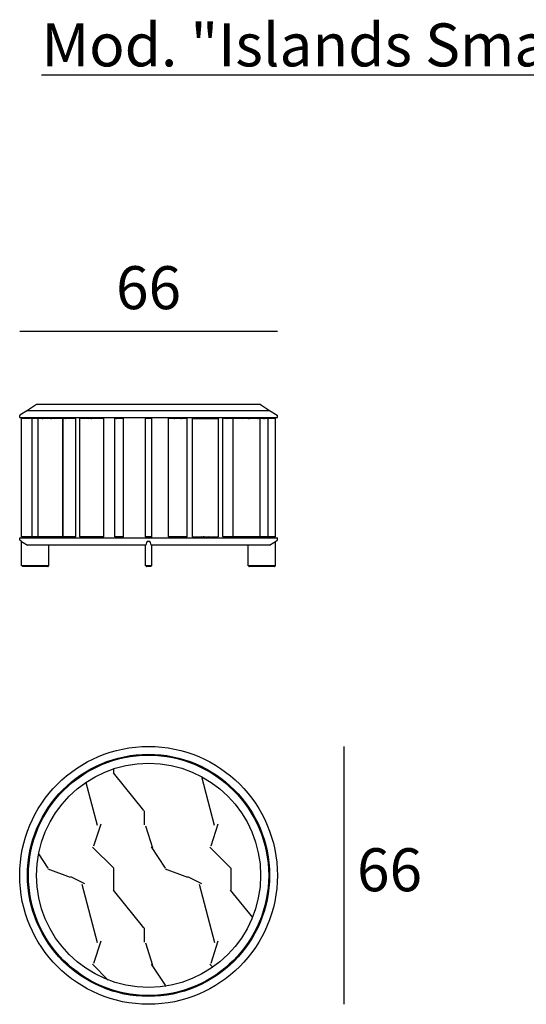
# Model space of a CAD drawing. Units: millimetres. Extents: x 25699 to 26692, y 7982 to 9213.
# Drawn here: x 26244 to 26374, y 8569 to 8821 of the extents above; entities that cross this region are included whole.
import ezdxf

# ---------------------------------------------------------------- set-up
doc = ezdxf.new("R2010")
doc.units = ezdxf.units.MM
doc.styles.add('quote1_5', font='tahoma.ttf', dxfattribs={"height": 11})
doc.dimstyles.new('1_5$0', dxfattribs={"dimtxt": 11, "dimasz": 0, "dimexe": 0, "dimexo": 30, "dimgap": 4, "dimtad": 2, "dimtih": 1, "dimtoh": 1, "dimdec": 0, "dimzin": 1, "dimtxsty": 'quote1_5', "dimcen": 0, "dimse1": 1, "dimse2": 1, "dimclrd": 256, "dimclre": 256, "dimclrt": 256, "dimadec": 0, "dimazin": 0, "dimtfac": 1, "dimtdec": 0, "dimtmove": 2, "dimatfit": 3, "dimfxl": 1, "dimlwd": -1, "dimlwe": -1, "dimarcsym": 0})

# ---------------------------------------------------------------- blocks, each defined once
blk = doc.blocks.new('*D26')
at = {"transparency": 16777216}
blk.add_line((26243.92, 8741.13), (26309.92, 8741.13), dxfattribs=at)
at = {"layer": 'Defpoints', "color": 0, "transparency": 16777216}
for p in [(26309.92, 8741.13), (26243.92, 8719.52), (26309.92, 8719.52)]:
    blk.add_point(p, dxfattribs=at)
at = {"transparency": 16777216, "insert": (26276.92, 8750.85), "char_height": 11, "attachment_point": 5, "style": 'quote1_5'}
blk.add_mtext('66', dxfattribs=at)
blk = doc.blocks.new('*D34')
at = {"transparency": 16777216}
blk.add_line((26326.93, 8634.87), (26326.93, 8568.87), dxfattribs=at)
at = {"layer": 'Defpoints', "color": 0, "transparency": 16777216}
for p in [(26276.92, 8634.87), (26276.92, 8568.87), (26326.93, 8568.87)]:
    blk.add_point(p, dxfattribs=at)
at = {"transparency": 16777216, "insert": (26338.63, 8601.87), "char_height": 11, "attachment_point": 5, "style": 'quote1_5'}
blk.add_mtext('66', dxfattribs=at)

msp = doc.modelspace()

# ---------------------------------------------------------------- hatches: boundary and pattern name
h = msp.add_hatch()
h.set_pattern_fill('LEGNO5', color=256, scale=30, pattern_type=2)
h.set_pattern_definition([(333.4349, (-23.299, 411.425), (-29.999975, 30.000039), [4.02492, -63.05712]), (284.5742, (-19.69913, 409.6252), (-209.99978675, 810.00006626), [15.49872, -1534.37226]), (252.4744, (-15.7991, 424.6252), (-150.00024805, -479.99990738), [5.97747, -591.7683]), (315, (-17.6, 418.925), (30.00001, -7e-15), [7.63674, -34.78965]), (270, (-12.2, 413.525), (30, -30), [5.7, -24.3]), (309.0939, (-12.1991, 407.8252), (270.00024094, -329.9998173), [12.36933, -606.09654]), (270, (-4.4, 398.225), (30, -30), [3.6, -26.4]), (287.5256, (-4.3991, 424.6252), (-150.00024805, 479.99990738), [5.97747, -591.7683]), (303.6901, (-2.599, 418.925), (-30.00004, 59.9999867), [6.48999, -101.67654]), (339.7751, (1.0009, 413.5252), (329.99991793, -120.00025007), [6.07455, -601.37916])])
edge = h.paths.add_edge_path()
edge.add_arc((26276.92, 8601.87), 28.69, 90, 180)
edge.add_arc((26276.92, 8601.87), 28.69, 180, 270)
edge.add_arc((26276.92, 8601.87), 28.69, 270, 360)
edge.add_arc((26276.92, 8601.87), 28.69, 0, 90)

# ---------------------------------------------------------------- linework, layer by layer
for p, q in [((26248.23, 8722.38), (26245.92, 8720.88)), ((26305.62, 8722.38), (26248.23, 8722.38)), ((26305.62, 8722.38), (26307.92, 8720.88)), ((26243.92, 8719.08), (26243.92, 8719.52)), ((26245.92, 8720.88), (26243.97, 8719.61)), ((26245.92, 8720.88), (26307.92, 8720.88)), ((26307.92, 8720.88), (26309.88, 8719.61)), ((26309.92, 8719.08), (26309.92, 8719.52)), ((26309.82, 8718.98), (26244.02, 8718.98)), ((26244.82, 8718.78), (26244.42, 8718.78)), ((26244.42, 8688.48), (26244.42, 8718.78)), ((26247.13, 8718.78), (26244.82, 8718.78)), ((26248.03, 8718.78), (26247.13, 8718.78)), ((26247.13, 8688.48), (26247.13, 8718.78)), ((26248.66, 8718.78), (26248.03, 8718.78)), ((26248.84, 8718.78), (26248.66, 8718.78)), ((26248.66, 8688.48), (26248.66, 8718.78)), ((26254.31, 8718.78), (26248.84, 8718.78)), ((26254.96, 8718.78), (26254.31, 8718.78)), ((26255.03, 8718.78), (26254.96, 8718.78)), ((26254.96, 8688.48), (26254.96, 8718.78)), ((26257.43, 8718.78), (26255.03, 8718.78)), ((26255.03, 8688.48), (26255.03, 8718.78)), ((26255.99, 8718.95), (26255.99, 8718.98)), ((26257.15, 8718.95), (26255.99, 8718.95)), ((26257.15, 8718.95), (26257.15, 8718.98)), ((26258.32, 8718.78), (26257.43, 8718.78)), ((26258.32, 8688.48), (26258.32, 8718.78)), ((26260.03, 8718.78), (26259.36, 8718.78)), ((26259.36, 8688.48), (26259.36, 8718.78)), ((26265.32, 8718.78), (26260.03, 8718.78)), ((26265.49, 8718.78), (26265.32, 8718.78)), ((26265.49, 8688.48), (26265.49, 8718.78)), ((26269.27, 8718.78), (26268.31, 8718.78)), ((26268.31, 8688.48), (26268.31, 8718.78)), ((26268.67, 8718.8), (26268.67, 8718.98)), ((26270.52, 8718.78), (26269.27, 8718.78)), ((26270.17, 8718.8), (26270.17, 8718.98)), ((26270.52, 8718.78), (26270.52, 8718.78)), ((26270.52, 8688.48), (26270.52, 8718.78)), ((26276.43, 8718.78), (26276.12, 8718.78)), ((26276.12, 8688.48), (26276.12, 8718.78)), ((26276.17, 8718.8), (26276.17, 8718.98)), ((26276.34, 8718.95), (26276.34, 8718.98)), ((26277.5, 8718.95), (26276.34, 8718.95)), ((26277.41, 8718.78), (26276.43, 8718.78)), ((26277.72, 8718.78), (26277.41, 8718.78)), ((26277.5, 8718.95), (26277.5, 8718.98)), ((26277.67, 8718.8), (26277.67, 8718.98)), ((26277.72, 8688.48), (26277.72, 8718.78)), ((26282.83, 8718.78), (26282.02, 8718.78)), ((26282.02, 8688.48), (26282.02, 8718.78)), ((26286.78, 8718.78), (26282.83, 8718.78)), ((26286.84, 8718.78), (26286.78, 8718.78)), ((26286.84, 8688.48), (26286.84, 8718.78)), ((26288.06, 8718.78), (26288.62, 8718.78)), ((26288.06, 8718.78), (26288.06, 8688.48)), ((26288.62, 8718.78), (26294.53, 8718.78)), ((26294.53, 8718.78), (26294.78, 8718.78)), ((26294.78, 8718.78), (26294.78, 8688.48)), ((26295.91, 8718.78), (26295.91, 8718.78)), ((26298.03, 8718.78), (26295.91, 8718.78)), ((26295.91, 8688.48), (26295.91, 8718.78)), ((26296.7, 8718.95), (26296.7, 8718.98)), ((26297.85, 8718.95), (26296.7, 8718.95)), ((26297.85, 8718.95), (26297.85, 8718.98)), ((26298.55, 8718.78), (26298.03, 8718.78)), ((26298.91, 8718.78), (26298.55, 8718.78)), ((26298.55, 8688.48), (26298.55, 8718.78)), ((26305.08, 8718.78), (26298.91, 8718.78)), ((26305.52, 8718.78), (26305.08, 8718.78)), ((26306.79, 8718.78), (26305.52, 8718.78)), ((26305.52, 8688.48), (26305.52, 8718.78)), ((26307.56, 8718.78), (26306.79, 8718.78)), ((26309.02, 8718.78), (26307.56, 8718.78)), ((26307.56, 8688.48), (26307.56, 8718.78)), ((26309.42, 8718.78), (26309.02, 8718.78)), ((26309.42, 8688.48), (26309.42, 8718.78)), ((26243.92, 8687.73), (26243.92, 8688.18)), ((26244.42, 8687.35), (26243.97, 8687.65)), ((26244.02, 8688.28), (26309.82, 8688.28)), ((26244.82, 8688.48), (26244.42, 8688.48)), ((26244.42, 8681.08), (26244.42, 8687.35)), ((26244.42, 8687.35), (26244.82, 8687.09)), ((26247.13, 8688.48), (26244.82, 8688.48)), ((26244.82, 8687.09), (26245.92, 8686.38)), ((26245.92, 8686.38), (26245.93, 8686.38)), ((26276.25, 8686.38), (26245.93, 8686.38)), ((26248.03, 8688.48), (26247.13, 8688.48)), ((26248.66, 8688.48), (26248.03, 8688.48)), ((26248.84, 8688.48), (26248.66, 8688.48)), ((26254.31, 8688.48), (26248.84, 8688.48)), ((26251.42, 8681.08), (26251.42, 8686.38)), ((26254.96, 8688.48), (26254.31, 8688.48)), ((26255.03, 8688.48), (26254.96, 8688.48)), ((26257.43, 8688.48), (26255.03, 8688.48)), ((26258.32, 8688.48), (26257.43, 8688.48)), ((26260.03, 8688.48), (26259.36, 8688.48)), ((26265.32, 8688.48), (26260.03, 8688.48)), ((26265.49, 8688.48), (26265.32, 8688.48)), ((26269.27, 8688.48), (26268.31, 8688.48)), ((26268.67, 8688.46), (26268.67, 8688.28)), ((26270.52, 8688.48), (26269.27, 8688.48)), ((26270.17, 8688.46), (26270.17, 8688.28)), ((26270.52, 8688.48), (26270.52, 8688.48)), ((26276.43, 8688.48), (26276.12, 8688.48)), ((26276.12, 8681.08), (26276.12, 8686.38)), ((26276.17, 8688.46), (26276.17, 8688.28)), ((26276.25, 8686.38), (26276.25, 8686.38)), ((26277.41, 8688.48), (26276.43, 8688.48)), ((26277.72, 8688.48), (26277.41, 8688.48)), ((26277.59, 8686.38), (26277.6, 8686.38)), ((26307.92, 8686.38), (26277.6, 8686.38)), ((26277.67, 8688.46), (26277.67, 8688.28)), ((26277.72, 8681.08), (26277.72, 8686.38)), ((26282.83, 8688.48), (26282.02, 8688.48)), ((26286.78, 8688.48), (26282.83, 8688.48)), ((26286.84, 8688.48), (26286.78, 8688.48)), ((26288.06, 8688.48), (26288.62, 8688.48)), ((26288.62, 8688.48), (26294.53, 8688.48)), ((26294.53, 8688.48), (26294.78, 8688.48)), ((26295.91, 8688.48), (26295.91, 8688.48)), ((26298.03, 8688.48), (26295.91, 8688.48)), ((26298.55, 8688.48), (26298.03, 8688.48)), ((26298.91, 8688.48), (26298.55, 8688.48)), ((26305.08, 8688.48), (26298.91, 8688.48)), ((26302.42, 8681.08), (26302.42, 8686.38)), ((26305.52, 8688.48), (26305.08, 8688.48)), ((26306.79, 8688.48), (26305.52, 8688.48)), ((26307.56, 8688.48), (26306.79, 8688.48)), ((26309.02, 8688.48), (26307.56, 8688.48)), ((26307.92, 8686.38), (26309.02, 8687.09)), ((26307.92, 8686.38), (26307.92, 8686.38)), ((26309.42, 8688.48), (26309.02, 8688.48)), ((26309.02, 8687.09), (26309.42, 8687.35)), ((26309.42, 8687.35), (26309.88, 8687.65)), ((26309.42, 8681.08), (26309.42, 8687.35)), ((26309.92, 8687.73), (26309.92, 8688.18)), ((26244.82, 8681.08), (26244.42, 8681.08)), ((26244.62, 8681.08), (26244.62, 8680.93)), ((26244.87, 8680.88), (26244.67, 8680.88)), ((26251.02, 8681.08), (26244.82, 8681.08)), ((26250.97, 8680.88), (26244.87, 8680.88)), ((26251.17, 8680.88), (26250.97, 8680.88)), ((26251.42, 8681.08), (26251.02, 8681.08)), ((26251.22, 8681.08), (26251.22, 8680.93)), ((26276.43, 8681.08), (26276.12, 8681.08)), ((26276.32, 8681.08), (26276.32, 8680.93)), ((26276.68, 8680.88), (26276.37, 8680.88)), ((26277.41, 8681.08), (26276.43, 8681.08)), ((26277.17, 8680.88), (26276.68, 8680.88)), ((26277.47, 8680.88), (26277.17, 8680.88)), ((26277.72, 8681.08), (26277.41, 8681.08)), ((26277.52, 8681.08), (26277.52, 8680.93)), ((26302.82, 8681.08), (26302.42, 8681.08)), ((26302.62, 8681.08), (26302.62, 8680.93)), ((26302.87, 8680.88), (26302.67, 8680.88)), ((26309.02, 8681.08), (26302.82, 8681.08)), ((26308.97, 8680.88), (26302.87, 8680.88)), ((26309.17, 8680.88), (26308.97, 8680.88)), ((26309.42, 8681.08), (26309.02, 8681.08)), ((26309.22, 8681.08), (26309.22, 8680.93))]:
    msp.add_line(p, q)
for radius in [33, 31, 30.76, 28.69]:
    msp.add_circle((26276.92, 8601.87), radius)
for centre, radius, start, end in [((26244.02, 8719.52), 0.1, 123.0239, 180), ((26244.02, 8719.08), 0.1, 180, 270), ((26309.82, 8719.08), 0.1, 270, 0), ((26309.82, 8719.52), 0.1, 0, 56.9761), ((26246.97, 8718.98), 0.2, 270, 0), ((26247.96, 8718.98), 0.2, 340.4056, 0), ((26249.86, 8718.98), 0.2, 180, 199.5944), ((26249.86, 8718.98), 0.2, 199.5944, 270), ((26250.86, 8718.98), 0.2, 270, 0), ((26252.76, 8718.98), 0.2, 180, 270), ((26255.47, 8718.98), 0.2, 334.5097, 0), ((26257.37, 8718.98), 0.2, 180, 205.4903), ((26261.47, 8718.98), 0.2, 270, 0), ((26263.37, 8718.98), 0.2, 180, 270), ((26268.69, 8718.8), 0.02, 180, 204.1169), ((26270.15, 8718.8), 0.02, 270, 0), ((26276.19, 8718.8), 0.02, 180, 270), ((26277.65, 8718.8), 0.02, 270, 0), ((26283.48, 8718.98), 0.2, 302.579, 0), ((26285.38, 8718.98), 0.2, 180, 237.421), ((26290.47, 8718.98), 0.2, 270, 0), ((26292.37, 8718.98), 0.2, 180, 270), ((26296.48, 8718.98), 0.2, 352.9858, 0), ((26298.38, 8718.98), 0.2, 180, 187.0142), ((26301.09, 8718.98), 0.2, 270, 0), ((26302.99, 8718.98), 0.2, 180, 270), ((26303.98, 8718.98), 0.2, 283.4972, 0), ((26305.88, 8718.98), 0.2, 180, 256.5028), ((26306.87, 8718.98), 0.2, 180, 270), ((26244.02, 8688.18), 0.1, 90, 180), ((26244.02, 8687.73), 0.1, 180, 236.9761), ((26246.97, 8688.28), 0.2, 0, 90), ((26247.96, 8688.28), 0.2, 0, 19.5944), ((26249.86, 8688.28), 0.2, 160.4056, 180), ((26249.86, 8688.28), 0.2, 90, 160.4056), ((26250.86, 8688.28), 0.2, 0, 90), ((26252.76, 8688.28), 0.2, 90, 180), ((26255.47, 8688.28), 0.2, 0, 25.4903), ((26257.37, 8688.28), 0.2, 154.5097, 180), ((26261.47, 8688.28), 0.2, 0, 90), ((26263.37, 8688.28), 0.2, 90, 180), ((26268.69, 8688.46), 0.02, 155.8831, 180), ((26270.15, 8688.46), 0.02, 0, 90), ((26276.19, 8688.46), 0.02, 90, 180), ((26277.65, 8688.46), 0.02, 0, 90), ((26283.48, 8688.28), 0.2, 0, 57.421), ((26285.38, 8688.28), 0.2, 122.579, 180), ((26290.47, 8688.28), 0.2, 0, 90), ((26292.37, 8688.28), 0.2, 90, 180), ((26296.48, 8688.28), 0.2, 0, 7.0142), ((26298.38, 8688.28), 0.2, 172.9858, 180), ((26301.09, 8688.28), 0.2, 0, 90), ((26302.99, 8688.28), 0.2, 90, 180), ((26303.98, 8688.28), 0.2, 0, 76.5028), ((26305.88, 8688.28), 0.2, 103.4972, 180), ((26306.87, 8688.28), 0.2, 90, 180), ((26309.82, 8688.18), 0.1, 0, 90), ((26309.82, 8687.73), 0.1, 303.0239, 0), ((26244.67, 8680.93), 0.05, 180, 270), ((26251.17, 8680.93), 0.05, 270, 0), ((26276.37, 8680.93), 0.05, 180, 270), ((26277.47, 8680.93), 0.05, 270, 0), ((26302.67, 8680.93), 0.05, 180, 270), ((26309.17, 8680.93), 0.05, 270, 0)]:
    msp.add_arc(centre, radius, start, end)
for centre, major_axis, start_param, end_param in [((26291.77, 8685.08), (15.65, 0), 2.942255, 3.013447), ((26276.92, 8687.03), (-0.5, 0), 3.34093, 6.083848), ((26262.07, 8685.08), (-15.65, 0), 3.269739, 3.34093)]:
    msp.add_ellipse(centre, major_axis=major_axis, ratio=0.65, start_param=start_param, end_param=end_param)
for points in [[(26247.31, 8718.79), (26247.28, 8718.78), (26247.25, 8718.78), (26247.22, 8718.78)], [(26247.35, 8718.8), (26247.34, 8718.79), (26247.32, 8718.79), (26247.31, 8718.79)], [(26247.48, 8718.78), (26247.44, 8718.78), (26247.38, 8718.78), (26247.31, 8718.79)], [(26248.04, 8718.78), (26248.05, 8718.78), (26248.06, 8718.78), (26248.07, 8718.79)], [(26248.07, 8718.79), (26248.08, 8718.79), (26248.08, 8718.79), (26248.08, 8718.8)], [(26248.08, 8718.8), (26248.11, 8718.82), (26248.13, 8718.86), (26248.15, 8718.91)], [(26249.22, 8718.79), (26249.21, 8718.78), (26249.2, 8718.78), (26249.18, 8718.78)], [(26249.25, 8718.8), (26249.24, 8718.79), (26249.23, 8718.79), (26249.22, 8718.79)], [(26249.3, 8718.78), (26249.28, 8718.78), (26249.26, 8718.78), (26249.22, 8718.79)], [(26249.68, 8718.78), (26249.7, 8718.78), (26249.72, 8718.78), (26249.75, 8718.79)], [(26249.74, 8718.8), (26249.74, 8718.79), (26249.75, 8718.79), (26249.75, 8718.79)], [(26249.75, 8718.79), (26249.76, 8718.78), (26249.77, 8718.78), (26249.79, 8718.78)], [(26249.76, 8718.78), (26249.78, 8718.78), (26249.8, 8718.78), (26249.82, 8718.78)], [(26249.79, 8718.78), (26249.79, 8718.78), (26249.79, 8718.78), (26249.79, 8718.78)], [(26249.82, 8718.78), (26249.82, 8718.78), (26249.82, 8718.78), (26249.82, 8718.78)], [(26250.97, 8718.79), (26250.94, 8718.78), (26250.91, 8718.78), (26250.89, 8718.78)], [(26251, 8718.8), (26250.99, 8718.79), (26250.98, 8718.79), (26250.97, 8718.79)], [(26251.12, 8718.78), (26251.08, 8718.78), (26251.03, 8718.78), (26250.97, 8718.79)], [(26251.89, 8718.78), (26251.94, 8718.78), (26251.99, 8718.78), (26252.05, 8718.79)], [(26252.01, 8718.8), (26252.02, 8718.79), (26252.04, 8718.79), (26252.05, 8718.79)], [(26252.05, 8718.79), (26252.08, 8718.78), (26252.11, 8718.78), (26252.13, 8718.78)], [(26252.13, 8718.78), (26252.13, 8718.78), (26252.13, 8718.78), (26252.13, 8718.78)], [(26255.53, 8718.78), (26255.54, 8718.78), (26255.55, 8718.78), (26255.57, 8718.79)], [(26255.57, 8718.79), (26255.57, 8718.79), (26255.57, 8718.79), (26255.58, 8718.8)], [(26255.57, 8718.79), (26255.6, 8718.78), (26255.62, 8718.78), (26255.64, 8718.78)], [(26256.14, 8718.79), (26256.11, 8718.78), (26256.08, 8718.78), (26256.05, 8718.78)], [(26256.14, 8718.79), (26256.13, 8718.79), (26256.12, 8718.79), (26256.12, 8718.8)], [(26256.19, 8718.78), (26256.17, 8718.78), (26256.16, 8718.78), (26256.14, 8718.79)], [(26256.19, 8718.78), (26256.19, 8718.78), (26256.19, 8718.78), (26256.19, 8718.78)], [(26257.19, 8718.89), (26257.21, 8718.85), (26257.23, 8718.82), (26257.25, 8718.8)], [(26257.25, 8718.8), (26257.26, 8718.79), (26257.26, 8718.79), (26257.27, 8718.79)], [(26257.27, 8718.79), (26257.28, 8718.78), (26257.29, 8718.78), (26257.31, 8718.78)], [(26257.31, 8718.78), (26257.31, 8718.78), (26257.31, 8718.78), (26257.31, 8718.78)], [(26262.15, 8718.78), (26262.18, 8718.78), (26262.2, 8718.78), (26262.23, 8718.79)], [(26262.23, 8718.79), (26262.24, 8718.79), (26262.26, 8718.79), (26262.27, 8718.8)], [(26262.23, 8718.79), (26262.29, 8718.78), (26262.34, 8718.78), (26262.38, 8718.78)], [(26263.28, 8718.79), (26263.22, 8718.78), (26263.17, 8718.78), (26263.13, 8718.78)], [(26263.28, 8718.79), (26263.27, 8718.79), (26263.26, 8718.79), (26263.25, 8718.8)], [(26263.36, 8718.78), (26263.33, 8718.78), (26263.3, 8718.78), (26263.28, 8718.79)], [(26263.36, 8718.78), (26263.36, 8718.78), (26263.36, 8718.78), (26263.36, 8718.78)], [(26268.65, 8718.78), (26268.66, 8718.78), (26268.66, 8718.78), (26268.67, 8718.79)], [(26268.67, 8718.79), (26268.67, 8718.79), (26268.67, 8718.79), (26268.67, 8718.8)], [(26269.92, 8718.79), (26269.91, 8718.78), (26269.9, 8718.78), (26269.9, 8718.78)], [(26269.93, 8718.8), (26269.93, 8718.79), (26269.92, 8718.79), (26269.92, 8718.79)], [(26269.96, 8718.78), (26269.95, 8718.78), (26269.94, 8718.78), (26269.92, 8718.79)], [(26270.16, 8718.79), (26270.16, 8718.79), (26270.17, 8718.79), (26270.17, 8718.79)], [(26270.17, 8718.79), (26270.17, 8718.78), (26270.18, 8718.78), (26270.18, 8718.78)], [(26270.17, 8718.79), (26270.17, 8718.79), (26270.17, 8718.79), (26270.17, 8718.79)], [(26270.18, 8718.78), (26270.18, 8718.78), (26270.18, 8718.78), (26270.18, 8718.78)], [(26276.29, 8718.79), (26276.28, 8718.79), (26276.28, 8718.79), (26276.28, 8718.8)], [(26276.29, 8718.79), (26276.28, 8718.78), (26276.28, 8718.78), (26276.28, 8718.78)], [(26276.29, 8718.78), (26276.29, 8718.78), (26276.29, 8718.78), (26276.29, 8718.79)], [(26276.29, 8718.78), (26276.29, 8718.78), (26276.29, 8718.78), (26276.29, 8718.78)], [(26277.57, 8718.8), (26277.57, 8718.79), (26277.56, 8718.79), (26277.56, 8718.79)], [(26277.57, 8718.78), (26277.57, 8718.78), (26277.56, 8718.78), (26277.56, 8718.79)], [(26277.56, 8718.79), (26277.56, 8718.78), (26277.56, 8718.78), (26277.56, 8718.78)], [(26283.49, 8718.78), (26283.51, 8718.78), (26283.53, 8718.78), (26283.55, 8718.79)], [(26283.55, 8718.79), (26283.55, 8718.79), (26283.56, 8718.79), (26283.57, 8718.8)], [(26283.57, 8718.8), (26283.57, 8718.8), (26283.58, 8718.81), (26283.59, 8718.81)], [(26284.53, 8718.79), (26284.51, 8718.78), (26284.49, 8718.78), (26284.47, 8718.78)], [(26284.56, 8718.8), (26284.55, 8718.79), (26284.54, 8718.79), (26284.53, 8718.79)], [(26284.64, 8718.78), (26284.61, 8718.78), (26284.57, 8718.78), (26284.53, 8718.79)], [(26285.21, 8718.78), (26285.23, 8718.78), (26285.27, 8718.78), (26285.31, 8718.79)], [(26285.29, 8718.8), (26285.3, 8718.79), (26285.3, 8718.79), (26285.31, 8718.79)], [(26285.31, 8718.79), (26285.33, 8718.78), (26285.35, 8718.78), (26285.37, 8718.78)], [(26285.37, 8718.78), (26285.37, 8718.78), (26285.37, 8718.78), (26285.37, 8718.78)], [(26290.94, 8718.78), (26290.97, 8718.78), (26291, 8718.78), (26291.03, 8718.79)], [(26291.03, 8718.79), (26291.04, 8718.79), (26291.06, 8718.79), (26291.07, 8718.8)], [(26291.03, 8718.79), (26291.1, 8718.78), (26291.15, 8718.78), (26291.2, 8718.78)], [(26292.2, 8718.79), (26292.14, 8718.78), (26292.08, 8718.78), (26292.04, 8718.78)], [(26292.2, 8718.79), (26292.19, 8718.79), (26292.18, 8718.79), (26292.16, 8718.8)], [(26292.29, 8718.78), (26292.26, 8718.78), (26292.23, 8718.78), (26292.2, 8718.79)], [(26292.29, 8718.78), (26292.29, 8718.78), (26292.29, 8718.78), (26292.29, 8718.78)], [(26296.62, 8718.79), (26296.61, 8718.78), (26296.6, 8718.78), (26296.59, 8718.78)], [(26296.63, 8718.8), (26296.62, 8718.79), (26296.62, 8718.79), (26296.62, 8718.79)], [(26296.67, 8718.78), (26296.66, 8718.78), (26296.64, 8718.78), (26296.62, 8718.79)], [(26296.86, 8718.95), (26296.92, 8718.89), (26296.97, 8718.83), (26297.02, 8718.8)], [(26296.97, 8718.78), (26296.99, 8718.78), (26297.01, 8718.78), (26297.04, 8718.79)], [(26297.02, 8718.8), (26297.02, 8718.79), (26297.03, 8718.79), (26297.04, 8718.79)], [(26297.04, 8718.79), (26297.05, 8718.78), (26297.06, 8718.78), (26297.07, 8718.78)], [(26297.07, 8718.78), (26297.07, 8718.78), (26297.07, 8718.78), (26297.07, 8718.78)], [(26298.23, 8718.8), (26298.21, 8718.83), (26298.19, 8718.89), (26298.18, 8718.95)], [(26298.24, 8718.79), (26298.24, 8718.79), (26298.23, 8718.79), (26298.23, 8718.8)], [(26298.27, 8718.78), (26298.26, 8718.78), (26298.25, 8718.78), (26298.24, 8718.79)], [(26298.27, 8718.78), (26298.27, 8718.78), (26298.27, 8718.78), (26298.27, 8718.78)], [(26301.37, 8718.79), (26301.34, 8718.78), (26301.31, 8718.78), (26301.28, 8718.78)], [(26301.41, 8718.8), (26301.4, 8718.79), (26301.38, 8718.79), (26301.37, 8718.79)], [(26301.54, 8718.78), (26301.49, 8718.78), (26301.43, 8718.78), (26301.37, 8718.79)], [(26302.42, 8718.78), (26302.46, 8718.78), (26302.52, 8718.78), (26302.59, 8718.79)], [(26302.55, 8718.8), (26302.56, 8718.79), (26302.58, 8718.79), (26302.59, 8718.79)], [(26302.59, 8718.79), (26302.62, 8718.78), (26302.65, 8718.78), (26302.68, 8718.78)], [(26302.68, 8718.78), (26302.68, 8718.78), (26302.68, 8718.78), (26302.68, 8718.78)], [(26304.05, 8718.79), (26304.03, 8718.78), (26304.01, 8718.78), (26303.99, 8718.78)], [(26304.07, 8718.8), (26304.07, 8718.79), (26304.06, 8718.79), (26304.05, 8718.79)], [(26304.17, 8718.78), (26304.14, 8718.78), (26304.1, 8718.78), (26304.05, 8718.79)], [(26304.79, 8718.78), (26304.83, 8718.78), (26304.87, 8718.78), (26304.92, 8718.79)], [(26304.89, 8718.8), (26304.9, 8718.79), (26304.91, 8718.79), (26304.92, 8718.79)], [(26304.92, 8718.79), (26304.94, 8718.78), (26304.97, 8718.78), (26304.99, 8718.78)], [(26304.99, 8718.78), (26304.99, 8718.78), (26304.99, 8718.78), (26304.99, 8718.78)], [(26305.88, 8718.78), (26305.87, 8718.78), (26305.85, 8718.78), (26305.84, 8718.78)], [(26305.88, 8718.78), (26305.88, 8718.78), (26305.88, 8718.78), (26305.88, 8718.78)], [(26306.36, 8718.78), (26306.41, 8718.78), (26306.47, 8718.78), (26306.54, 8718.79)], [(26306.5, 8718.8), (26306.51, 8718.79), (26306.52, 8718.79), (26306.54, 8718.79)], [(26306.54, 8718.79), (26306.57, 8718.78), (26306.6, 8718.78), (26306.63, 8718.78)], [(26306.63, 8718.78), (26306.63, 8718.78), (26306.63, 8718.78), (26306.63, 8718.78)], [(26247.22, 8688.48), (26247.25, 8688.48), (26247.28, 8688.47), (26247.31, 8688.47)], [(26247.22, 8688.48), (26247.22, 8688.48), (26247.22, 8688.48), (26247.22, 8688.48)], [(26247.31, 8688.47), (26247.38, 8688.47), (26247.44, 8688.48), (26247.48, 8688.48)], [(26247.31, 8688.47), (26247.32, 8688.46), (26247.34, 8688.46), (26247.35, 8688.46)], [(26248.07, 8688.47), (26248.06, 8688.47), (26248.05, 8688.48), (26248.04, 8688.48)], [(26248.04, 8688.48), (26248.04, 8688.48), (26248.04, 8688.48), (26248.04, 8688.48)], [(26248.08, 8688.46), (26248.08, 8688.46), (26248.08, 8688.46), (26248.07, 8688.47)], [(26248.15, 8688.34), (26248.13, 8688.39), (26248.11, 8688.43), (26248.08, 8688.46)], [(26249.18, 8688.48), (26249.2, 8688.48), (26249.21, 8688.47), (26249.22, 8688.47)], [(26249.18, 8688.48), (26249.18, 8688.48), (26249.18, 8688.48), (26249.18, 8688.48)], [(26249.22, 8688.47), (26249.26, 8688.47), (26249.28, 8688.48), (26249.3, 8688.48)], [(26249.22, 8688.47), (26249.23, 8688.46), (26249.24, 8688.46), (26249.25, 8688.46)], [(26249.75, 8688.47), (26249.72, 8688.47), (26249.7, 8688.48), (26249.68, 8688.48)], [(26249.75, 8688.47), (26249.75, 8688.46), (26249.74, 8688.46), (26249.74, 8688.46)], [(26249.79, 8688.48), (26249.77, 8688.48), (26249.76, 8688.47), (26249.75, 8688.47)], [(26249.82, 8688.48), (26249.8, 8688.48), (26249.78, 8688.48), (26249.76, 8688.47)], [(26250.89, 8688.48), (26250.91, 8688.48), (26250.94, 8688.47), (26250.97, 8688.47)], [(26250.89, 8688.48), (26250.89, 8688.48), (26250.89, 8688.48), (26250.89, 8688.48)], [(26250.97, 8688.47), (26251.03, 8688.47), (26251.08, 8688.48), (26251.12, 8688.48)], [(26250.97, 8688.47), (26250.98, 8688.46), (26250.99, 8688.46), (26251, 8688.46)], [(26252.05, 8688.47), (26251.99, 8688.47), (26251.94, 8688.48), (26251.89, 8688.48)], [(26252.05, 8688.47), (26252.04, 8688.46), (26252.02, 8688.46), (26252.01, 8688.46)], [(26252.13, 8688.48), (26252.11, 8688.48), (26252.08, 8688.47), (26252.05, 8688.47)], [(26255.53, 8688.48), (26255.53, 8688.48), (26255.53, 8688.48), (26255.53, 8688.48)], [(26255.57, 8688.47), (26255.55, 8688.47), (26255.54, 8688.48), (26255.53, 8688.48)], [(26255.64, 8688.48), (26255.62, 8688.48), (26255.6, 8688.47), (26255.57, 8688.47)], [(26255.58, 8688.46), (26255.57, 8688.46), (26255.57, 8688.46), (26255.57, 8688.47)], [(26256.05, 8688.48), (26256.08, 8688.48), (26256.11, 8688.47), (26256.14, 8688.47)], [(26256.12, 8688.46), (26256.12, 8688.46), (26256.13, 8688.46), (26256.14, 8688.47)], [(26256.14, 8688.47), (26256.16, 8688.47), (26256.17, 8688.48), (26256.19, 8688.48)], [(26257.25, 8688.46), (26257.23, 8688.44), (26257.21, 8688.4), (26257.19, 8688.36)], [(26257.27, 8688.47), (26257.26, 8688.46), (26257.26, 8688.46), (26257.25, 8688.46)], [(26257.31, 8688.48), (26257.29, 8688.48), (26257.28, 8688.47), (26257.27, 8688.47)], [(26262.15, 8688.48), (26262.15, 8688.48), (26262.15, 8688.48), (26262.15, 8688.48)], [(26262.23, 8688.47), (26262.2, 8688.47), (26262.18, 8688.48), (26262.15, 8688.48)], [(26262.38, 8688.48), (26262.34, 8688.48), (26262.29, 8688.47), (26262.23, 8688.47)], [(26262.27, 8688.46), (26262.26, 8688.46), (26262.24, 8688.46), (26262.23, 8688.47)], [(26263.13, 8688.48), (26263.17, 8688.48), (26263.22, 8688.47), (26263.28, 8688.47)], [(26263.25, 8688.46), (26263.26, 8688.46), (26263.27, 8688.46), (26263.28, 8688.47)], [(26263.28, 8688.47), (26263.3, 8688.47), (26263.33, 8688.48), (26263.36, 8688.48)], [(26268.67, 8688.47), (26268.66, 8688.47), (26268.66, 8688.48), (26268.65, 8688.48)], [(26268.65, 8688.48), (26268.65, 8688.48), (26268.65, 8688.48), (26268.65, 8688.48)], [(26268.67, 8688.46), (26268.67, 8688.46), (26268.67, 8688.46), (26268.67, 8688.47)], [(26269.9, 8688.48), (26269.9, 8688.48), (26269.91, 8688.47), (26269.92, 8688.47)], [(26269.9, 8688.48), (26269.9, 8688.48), (26269.9, 8688.48), (26269.9, 8688.48)], [(26269.92, 8688.47), (26269.94, 8688.47), (26269.95, 8688.48), (26269.96, 8688.48)], [(26269.92, 8688.47), (26269.92, 8688.46), (26269.93, 8688.46), (26269.93, 8688.46)], [(26270.17, 8688.47), (26270.17, 8688.47), (26270.16, 8688.47), (26270.16, 8688.47)], [(26270.18, 8688.48), (26270.18, 8688.48), (26270.17, 8688.47), (26270.17, 8688.47)], [(26270.17, 8688.47), (26270.17, 8688.47), (26270.17, 8688.47), (26270.17, 8688.47)], [(26276.28, 8688.48), (26276.28, 8688.48), (26276.28, 8688.47), (26276.29, 8688.47)], [(26276.28, 8688.46), (26276.28, 8688.46), (26276.28, 8688.46), (26276.29, 8688.47)], [(26276.29, 8688.47), (26276.29, 8688.47), (26276.29, 8688.48), (26276.29, 8688.48)], [(26277.56, 8688.47), (26277.56, 8688.47), (26277.57, 8688.48), (26277.57, 8688.48)], [(26277.56, 8688.48), (26277.56, 8688.48), (26277.56, 8688.47), (26277.56, 8688.47)], [(26277.56, 8688.48), (26277.56, 8688.48), (26277.56, 8688.48), (26277.56, 8688.48)], [(26277.56, 8688.47), (26277.56, 8688.46), (26277.57, 8688.46), (26277.57, 8688.46)], [(26283.55, 8688.47), (26283.53, 8688.47), (26283.51, 8688.48), (26283.49, 8688.48)], [(26283.49, 8688.48), (26283.49, 8688.48), (26283.49, 8688.48), (26283.49, 8688.48)], [(26283.57, 8688.46), (26283.56, 8688.46), (26283.55, 8688.46), (26283.55, 8688.47)], [(26283.59, 8688.45), (26283.58, 8688.45), (26283.57, 8688.45), (26283.57, 8688.46)], [(26284.47, 8688.48), (26284.49, 8688.48), (26284.51, 8688.47), (26284.53, 8688.47)], [(26284.47, 8688.48), (26284.47, 8688.48), (26284.47, 8688.48), (26284.47, 8688.48)], [(26284.53, 8688.47), (26284.57, 8688.47), (26284.61, 8688.48), (26284.64, 8688.48)], [(26284.53, 8688.47), (26284.54, 8688.46), (26284.55, 8688.46), (26284.56, 8688.46)], [(26285.31, 8688.47), (26285.27, 8688.47), (26285.23, 8688.48), (26285.21, 8688.48)], [(26285.31, 8688.47), (26285.3, 8688.46), (26285.3, 8688.46), (26285.29, 8688.46)], [(26285.37, 8688.48), (26285.35, 8688.48), (26285.33, 8688.47), (26285.31, 8688.47)], [(26290.94, 8688.48), (26290.94, 8688.48), (26290.94, 8688.48), (26290.94, 8688.48)], [(26291.03, 8688.47), (26291, 8688.47), (26290.97, 8688.48), (26290.94, 8688.48)], [(26291.2, 8688.48), (26291.15, 8688.48), (26291.1, 8688.47), (26291.03, 8688.47)], [(26291.07, 8688.46), (26291.06, 8688.46), (26291.04, 8688.46), (26291.03, 8688.47)], [(26292.04, 8688.48), (26292.08, 8688.48), (26292.14, 8688.47), (26292.2, 8688.47)], [(26292.16, 8688.46), (26292.18, 8688.46), (26292.19, 8688.46), (26292.2, 8688.47)], [(26292.2, 8688.47), (26292.23, 8688.47), (26292.26, 8688.48), (26292.29, 8688.48)], [(26296.59, 8688.48), (26296.6, 8688.48), (26296.61, 8688.47), (26296.62, 8688.47)], [(26296.59, 8688.48), (26296.59, 8688.48), (26296.59, 8688.48), (26296.59, 8688.48)], [(26296.62, 8688.47), (26296.64, 8688.47), (26296.66, 8688.48), (26296.67, 8688.48)], [(26296.62, 8688.47), (26296.62, 8688.46), (26296.62, 8688.46), (26296.63, 8688.46)], [(26297.04, 8688.47), (26297.01, 8688.47), (26296.99, 8688.48), (26296.97, 8688.48)], [(26297.04, 8688.47), (26297.03, 8688.46), (26297.02, 8688.46), (26297.02, 8688.46)], [(26297.07, 8688.48), (26297.06, 8688.48), (26297.05, 8688.47), (26297.04, 8688.47)], [(26298.18, 8688.3), (26298.19, 8688.37), (26298.21, 8688.43), (26298.23, 8688.46)], [(26298.23, 8688.46), (26298.23, 8688.46), (26298.24, 8688.46), (26298.24, 8688.47)], [(26298.24, 8688.47), (26298.25, 8688.47), (26298.26, 8688.48), (26298.27, 8688.48)], [(26301.28, 8688.48), (26301.28, 8688.48), (26301.27, 8688.48), (26301.27, 8688.48)], [(26301.28, 8688.48), (26301.31, 8688.48), (26301.34, 8688.47), (26301.37, 8688.47)], [(26301.37, 8688.47), (26301.43, 8688.47), (26301.49, 8688.48), (26301.54, 8688.48)], [(26301.37, 8688.47), (26301.38, 8688.46), (26301.39, 8688.46), (26301.41, 8688.46)], [(26302.59, 8688.47), (26302.52, 8688.47), (26302.46, 8688.48), (26302.42, 8688.48)], [(26302.59, 8688.47), (26302.58, 8688.46), (26302.56, 8688.46), (26302.55, 8688.46)], [(26302.68, 8688.48), (26302.65, 8688.48), (26302.62, 8688.47), (26302.59, 8688.47)], [(26303.99, 8688.48), (26304.01, 8688.48), (26304.03, 8688.47), (26304.05, 8688.47)], [(26303.99, 8688.48), (26303.99, 8688.48), (26303.99, 8688.48), (26303.99, 8688.48)], [(26304.05, 8688.47), (26304.1, 8688.47), (26304.14, 8688.48), (26304.17, 8688.48)], [(26304.05, 8688.47), (26304.06, 8688.46), (26304.07, 8688.46), (26304.07, 8688.46)], [(26304.92, 8688.47), (26304.87, 8688.47), (26304.83, 8688.48), (26304.79, 8688.48)], [(26304.92, 8688.47), (26304.91, 8688.46), (26304.9, 8688.46), (26304.89, 8688.46)], [(26304.99, 8688.48), (26304.97, 8688.48), (26304.94, 8688.47), (26304.92, 8688.47)], [(26305.84, 8688.47), (26305.85, 8688.48), (26305.87, 8688.48), (26305.88, 8688.48)], [(26306.54, 8688.47), (26306.47, 8688.47), (26306.41, 8688.48), (26306.36, 8688.48)], [(26306.54, 8688.47), (26306.52, 8688.46), (26306.51, 8688.46), (26306.5, 8688.46)], [(26306.63, 8688.48), (26306.6, 8688.48), (26306.57, 8688.47), (26306.54, 8688.47)]]:
    msp.add_open_spline(points, degree=3)
for points, knots in [([(26247.71, 8718.98), (26247.71, 8718.98), (26247.7, 8718.98), (26247.59, 8718.9), (26247.47, 8718.83), (26247.35, 8718.8)], [-2.4132626, -2.4132626, -2.4132626, -2.4132626, -2.4121451, -2.4121451, -1.9907224, -1.9907224, -1.9907224, -1.9907224]), ([(26248.14, 8718.98), (26248.14, 8718.98), (26248.14, 8718.98), (26248.15, 8718.97), (26248.15, 8718.97), (26248.16, 8718.97)], [-2.41326261, -2.41326261, -2.41326261, -2.41326261, -2.41214514, -2.41214514, -2.3885852, -2.3885852, -2.3885852, -2.3885852]), ([(26249.47, 8718.98), (26249.47, 8718.98), (26249.47, 8718.98), (26249.39, 8718.9), (26249.31, 8718.83), (26249.25, 8718.8)], [-2.4132626, -2.4132626, -2.4132626, -2.4132626, -2.4121451, -2.4121451, -1.9907224, -1.9907224, -1.9907224, -1.9907224]), ([(26249.65, 8718.98), (26249.65, 8718.98), (26249.65, 8718.98), (26249.67, 8718.9), (26249.7, 8718.83), (26249.74, 8718.8)], [-2.4132626, -2.4132626, -2.4132626, -2.4132626, -2.4121451, -2.4121451, -1.9907224, -1.9907224, -1.9907224, -1.9907224]), ([(26251.28, 8718.98), (26251.28, 8718.98), (26251.28, 8718.98), (26251.19, 8718.9), (26251.1, 8718.83), (26251, 8718.8)], [-2.4132626, -2.4132626, -2.4132626, -2.4132626, -2.4121451, -2.4121451, -1.9907224, -1.9907224, -1.9907224, -1.9907224]), ([(26251.66, 8718.98), (26251.66, 8718.98), (26251.66, 8718.98), (26251.78, 8718.9), (26251.9, 8718.83), (26252.01, 8718.8)], [-2.4132626, -2.4132626, -2.4132626, -2.4132626, -2.4121451, -2.4121451, -1.9907224, -1.9907224, -1.9907224, -1.9907224]), ([(26255.58, 8718.8), (26255.62, 8718.83), (26255.66, 8718.9), (26255.68, 8718.98), (26255.68, 8718.98), (26255.68, 8718.98)], [-0.4214227, -0.4214227, -0.4214227, -0.4214227, 0, 0, 0.0011175, 0.0011175, 0.0011175, 0.0011175]), ([(26256.12, 8718.8), (26256.05, 8718.83), (26255.97, 8718.9), (26255.88, 8718.98), (26255.88, 8718.98), (26255.88, 8718.98)], [-0.4214227, -0.4214227, -0.4214227, -0.4214227, 0, 0, 0.0011175, 0.0011175, 0.0011175, 0.0011175]), ([(26262.27, 8718.8), (26262.38, 8718.83), (26262.49, 8718.9), (26262.61, 8718.98), (26262.61, 8718.98), (26262.61, 8718.98)], [-0.4214227, -0.4214227, -0.4214227, -0.4214227, 0, 0, 0.0011175, 0.0011175, 0.0011175, 0.0011175]), ([(26263.25, 8718.8), (26263.15, 8718.83), (26263.06, 8718.9), (26262.98, 8718.98), (26262.98, 8718.98), (26262.98, 8718.98)], [-0.4214227, -0.4214227, -0.4214227, -0.4214227, 0, 0, 0.0011175, 0.0011175, 0.0011175, 0.0011175]), ([(26268.67, 8718.8), (26268.68, 8718.83), (26268.68, 8718.9), (26268.67, 8718.98), (26268.67, 8718.98), (26268.67, 8718.98)], [-0.4214227, -0.4214227, -0.4214227, -0.4214227, 0, 0, 0.0011175, 0.0011175, 0.0011175, 0.0011175]), ([(26270.08, 8718.98), (26270.08, 8718.98), (26270.08, 8718.98), (26270.02, 8718.9), (26269.97, 8718.83), (26269.93, 8718.8)], [-2.4132626, -2.4132626, -2.4132626, -2.4132626, -2.4121451, -2.4121451, -1.9907224, -1.9907224, -1.9907224, -1.9907224]), ([(26276.28, 8718.8), (26276.27, 8718.83), (26276.24, 8718.9), (26276.21, 8718.98), (26276.21, 8718.98), (26276.21, 8718.98)], [-0.4214227, -0.4214227, -0.4214227, -0.4214227, 0, 0, 0.0011175, 0.0011175, 0.0011175, 0.0011175]), ([(26277.64, 8718.98), (26277.64, 8718.98), (26277.64, 8718.98), (26277.61, 8718.9), (26277.58, 8718.83), (26277.57, 8718.8)], [-2.4132626, -2.4132626, -2.4132626, -2.4132626, -2.4121451, -2.4121451, -1.9907224, -1.9907224, -1.9907224, -1.9907224]), ([(26284.84, 8718.98), (26284.84, 8718.98), (26284.84, 8718.98), (26284.74, 8718.9), (26284.65, 8718.83), (26284.56, 8718.8)], [-2.4132626, -2.4132626, -2.4132626, -2.4132626, -2.4121451, -2.4121451, -1.9907224, -1.9907224, -1.9907224, -1.9907224]), ([(26285.12, 8718.98), (26285.12, 8718.98), (26285.12, 8718.98), (26285.17, 8718.9), (26285.22, 8718.83), (26285.29, 8718.8)], [-2.4132626, -2.4132626, -2.4132626, -2.4132626, -2.4121451, -2.4121451, -1.9907224, -1.9907224, -1.9907224, -1.9907224]), ([(26291.07, 8718.8), (26291.19, 8718.83), (26291.31, 8718.9), (26291.43, 8718.98), (26291.43, 8718.98), (26291.43, 8718.98)], [-0.4214227, -0.4214227, -0.4214227, -0.4214227, 0, 0, 0.0011175, 0.0011175, 0.0011175, 0.0011175]), ([(26292.16, 8718.8), (26292.05, 8718.83), (26291.95, 8718.9), (26291.85, 8718.98), (26291.85, 8718.98), (26291.85, 8718.98)], [-0.4214227, -0.4214227, -0.4214227, -0.4214227, 0, 0, 0.0011175, 0.0011175, 0.0011175, 0.0011175]), ([(26296.68, 8718.98), (26296.68, 8718.98), (26296.68, 8718.98), (26296.67, 8718.9), (26296.66, 8718.83), (26296.63, 8718.8)], [-2.4132626, -2.4132626, -2.4132626, -2.4132626, -2.4121451, -2.4121451, -1.9907224, -1.9907224, -1.9907224, -1.9907224]), ([(26301.75, 8718.98), (26301.75, 8718.98), (26301.75, 8718.98), (26301.64, 8718.9), (26301.53, 8718.83), (26301.41, 8718.8)], [-2.4132626, -2.4132626, -2.4132626, -2.4132626, -2.4121451, -2.4121451, -1.9907224, -1.9907224, -1.9907224, -1.9907224]), ([(26302.19, 8718.98), (26302.19, 8718.98), (26302.19, 8718.98), (26302.31, 8718.9), (26302.43, 8718.83), (26302.55, 8718.8)], [-2.4132626, -2.4132626, -2.4132626, -2.4132626, -2.4121451, -2.4121451, -1.9907224, -1.9907224, -1.9907224, -1.9907224]), ([(26304.27, 8718.98), (26304.27, 8718.98), (26304.27, 8718.98), (26304.22, 8718.9), (26304.15, 8718.83), (26304.07, 8718.8)], [-2.4132626, -2.4132626, -2.4132626, -2.4132626, -2.4121451, -2.4121451, -1.9907224, -1.9907224, -1.9907224, -1.9907224]), ([(26304.58, 8718.98), (26304.58, 8718.98), (26304.58, 8718.98), (26304.69, 8718.9), (26304.79, 8718.83), (26304.89, 8718.8)], [-2.4132626, -2.4132626, -2.4132626, -2.4132626, -2.4121451, -2.4121451, -1.9907224, -1.9907224, -1.9907224, -1.9907224]), ([(26305.71, 8718.98), (26305.71, 8718.98), (26305.7, 8718.98), (26305.7, 8718.97), (26305.69, 8718.97), (26305.69, 8718.97)], [-2.41326261, -2.41326261, -2.41326261, -2.41326261, -2.41214514, -2.41214514, -2.3885852, -2.3885852, -2.3885852, -2.3885852]), ([(26306.14, 8718.98), (26306.14, 8718.98), (26306.14, 8718.98), (26306.26, 8718.9), (26306.38, 8718.83), (26306.5, 8718.8)], [-2.4132626, -2.4132626, -2.4132626, -2.4132626, -2.4121451, -2.4121451, -1.9907224, -1.9907224, -1.9907224, -1.9907224]), ([(26247.35, 8688.46), (26247.47, 8688.42), (26247.59, 8688.35), (26247.7, 8688.28), (26247.71, 8688.28), (26247.71, 8688.28)], [-0.4214227, -0.4214227, -0.4214227, -0.4214227, 0, 0, 0.0011175, 0.0011175, 0.0011175, 0.0011175]), ([(26248.16, 8688.29), (26248.15, 8688.29), (26248.15, 8688.28), (26248.14, 8688.28), (26248.14, 8688.28), (26248.14, 8688.28)], [-0.02355994, -0.02355994, -0.02355994, -0.02355994, 0, 0, 0.00111747, 0.00111747, 0.00111747, 0.00111747]), ([(26249.25, 8688.46), (26249.31, 8688.42), (26249.39, 8688.35), (26249.47, 8688.28), (26249.47, 8688.28), (26249.47, 8688.28)], [-0.4214227, -0.4214227, -0.4214227, -0.4214227, 0, 0, 0.0011175, 0.0011175, 0.0011175, 0.0011175]), ([(26249.74, 8688.46), (26249.7, 8688.42), (26249.67, 8688.35), (26249.65, 8688.28), (26249.65, 8688.28), (26249.65, 8688.28)], [-0.4214227, -0.4214227, -0.4214227, -0.4214227, 0, 0, 0.0011175, 0.0011175, 0.0011175, 0.0011175]), ([(26251, 8688.46), (26251.1, 8688.42), (26251.19, 8688.35), (26251.28, 8688.28), (26251.28, 8688.28), (26251.28, 8688.28)], [-0.4214227, -0.4214227, -0.4214227, -0.4214227, 0, 0, 0.0011175, 0.0011175, 0.0011175, 0.0011175]), ([(26252.01, 8688.46), (26251.9, 8688.42), (26251.78, 8688.35), (26251.66, 8688.28), (26251.66, 8688.28), (26251.66, 8688.28)], [-0.4214227, -0.4214227, -0.4214227, -0.4214227, 0, 0, 0.0011175, 0.0011175, 0.0011175, 0.0011175]), ([(26255.68, 8688.28), (26255.68, 8688.28), (26255.68, 8688.28), (26255.66, 8688.35), (26255.62, 8688.42), (26255.58, 8688.46)], [-2.4132626, -2.4132626, -2.4132626, -2.4132626, -2.4121451, -2.4121451, -1.9907224, -1.9907224, -1.9907224, -1.9907224]), ([(26255.88, 8688.28), (26255.88, 8688.28), (26255.88, 8688.28), (26255.97, 8688.35), (26256.05, 8688.42), (26256.12, 8688.46)], [-2.4132626, -2.4132626, -2.4132626, -2.4132626, -2.4121451, -2.4121451, -1.9907224, -1.9907224, -1.9907224, -1.9907224]), ([(26262.61, 8688.28), (26262.61, 8688.28), (26262.61, 8688.28), (26262.49, 8688.35), (26262.38, 8688.42), (26262.27, 8688.46)], [-2.4132626, -2.4132626, -2.4132626, -2.4132626, -2.4121451, -2.4121451, -1.9907224, -1.9907224, -1.9907224, -1.9907224]), ([(26262.98, 8688.28), (26262.98, 8688.28), (26262.98, 8688.28), (26263.06, 8688.35), (26263.15, 8688.42), (26263.25, 8688.46)], [-2.4132626, -2.4132626, -2.4132626, -2.4132626, -2.4121451, -2.4121451, -1.9907224, -1.9907224, -1.9907224, -1.9907224]), ([(26268.67, 8688.28), (26268.67, 8688.28), (26268.67, 8688.28), (26268.68, 8688.35), (26268.68, 8688.42), (26268.67, 8688.46)], [-2.4132626, -2.4132626, -2.4132626, -2.4132626, -2.4121451, -2.4121451, -1.9907224, -1.9907224, -1.9907224, -1.9907224]), ([(26269.93, 8688.46), (26269.97, 8688.42), (26270.02, 8688.35), (26270.08, 8688.28), (26270.08, 8688.28), (26270.08, 8688.28)], [-0.4214227, -0.4214227, -0.4214227, -0.4214227, 0, 0, 0.0011175, 0.0011175, 0.0011175, 0.0011175]), ([(26276.21, 8688.28), (26276.21, 8688.28), (26276.21, 8688.28), (26276.24, 8688.35), (26276.27, 8688.42), (26276.28, 8688.46)], [-2.4132626, -2.4132626, -2.4132626, -2.4132626, -2.4121451, -2.4121451, -1.9907224, -1.9907224, -1.9907224, -1.9907224]), ([(26277.57, 8688.46), (26277.58, 8688.42), (26277.61, 8688.35), (26277.64, 8688.28), (26277.64, 8688.28), (26277.64, 8688.28)], [-0.4214227, -0.4214227, -0.4214227, -0.4214227, 0, 0, 0.0011175, 0.0011175, 0.0011175, 0.0011175]), ([(26284.56, 8688.46), (26284.65, 8688.42), (26284.74, 8688.35), (26284.84, 8688.28), (26284.84, 8688.28), (26284.84, 8688.28)], [-0.4214227, -0.4214227, -0.4214227, -0.4214227, 0, 0, 0.0011175, 0.0011175, 0.0011175, 0.0011175]), ([(26285.29, 8688.46), (26285.22, 8688.42), (26285.17, 8688.35), (26285.12, 8688.28), (26285.12, 8688.28), (26285.12, 8688.28)], [-0.4214227, -0.4214227, -0.4214227, -0.4214227, 0, 0, 0.0011175, 0.0011175, 0.0011175, 0.0011175]), ([(26291.43, 8688.28), (26291.43, 8688.28), (26291.43, 8688.28), (26291.31, 8688.35), (26291.19, 8688.42), (26291.07, 8688.46)], [-2.4132626, -2.4132626, -2.4132626, -2.4132626, -2.4121451, -2.4121451, -1.9907224, -1.9907224, -1.9907224, -1.9907224]), ([(26291.85, 8688.28), (26291.85, 8688.28), (26291.85, 8688.28), (26291.95, 8688.35), (26292.05, 8688.42), (26292.16, 8688.46)], [-2.4132626, -2.4132626, -2.4132626, -2.4132626, -2.4121451, -2.4121451, -1.9907224, -1.9907224, -1.9907224, -1.9907224]), ([(26296.63, 8688.46), (26296.66, 8688.42), (26296.67, 8688.35), (26296.68, 8688.28), (26296.68, 8688.28), (26296.68, 8688.28)], [-0.4214227, -0.4214227, -0.4214227, -0.4214227, 0, 0, 0.0011175, 0.0011175, 0.0011175, 0.0011175]), ([(26297.02, 8688.46), (26296.96, 8688.42), (26296.9, 8688.35), (26296.83, 8688.28), (26296.83, 8688.28), (26296.83, 8688.28)], [-0.4214227, -0.4214227, -0.4214227, -0.4214227, 0, 0, 0.0011175, 0.0011175, 0.0011175, 0.0011175]), ([(26301.41, 8688.46), (26301.53, 8688.42), (26301.64, 8688.35), (26301.75, 8688.28), (26301.75, 8688.28), (26301.75, 8688.28)], [-0.4214227, -0.4214227, -0.4214227, -0.4214227, 0, 0, 0.0011175, 0.0011175, 0.0011175, 0.0011175]), ([(26302.55, 8688.46), (26302.43, 8688.42), (26302.31, 8688.35), (26302.19, 8688.28), (26302.19, 8688.28), (26302.19, 8688.28)], [-0.4214227, -0.4214227, -0.4214227, -0.4214227, 0, 0, 0.0011175, 0.0011175, 0.0011175, 0.0011175]), ([(26304.07, 8688.46), (26304.15, 8688.42), (26304.22, 8688.35), (26304.27, 8688.28), (26304.27, 8688.28), (26304.27, 8688.28)], [-0.4214227, -0.4214227, -0.4214227, -0.4214227, 0, 0, 0.0011175, 0.0011175, 0.0011175, 0.0011175]), ([(26304.89, 8688.46), (26304.79, 8688.42), (26304.69, 8688.35), (26304.58, 8688.28), (26304.58, 8688.28), (26304.58, 8688.28)], [-0.4214227, -0.4214227, -0.4214227, -0.4214227, 0, 0, 0.0011175, 0.0011175, 0.0011175, 0.0011175]), ([(26305.69, 8688.29), (26305.69, 8688.29), (26305.7, 8688.28), (26305.7, 8688.28), (26305.71, 8688.28), (26305.71, 8688.28)], [-0.02355994, -0.02355994, -0.02355994, -0.02355994, 0, 0, 0.00111747, 0.00111747, 0.00111747, 0.00111747]), ([(26306.5, 8688.46), (26306.38, 8688.42), (26306.26, 8688.35), (26306.14, 8688.28), (26306.14, 8688.28), (26306.14, 8688.28)], [-0.4214227, -0.4214227, -0.4214227, -0.4214227, 0, 0, 0.0011175, 0.0011175, 0.0011175, 0.0011175])]:
    msp.add_open_spline(points, degree=3, knots=knots)

# ---------------------------------------------------------------- texts
at = {"insert": (26249.53, 8819.91), "char_height": 11, "width": 544.9128, "attachment_point": 1, "style": 'quote1_5'}
msp.add_mtext('{\\LMod. "Islands Small Table 66 - Marble Top"}', dxfattribs=at)

# ---------------------------------------------------------------- dimensions: what is measured, and where the dimension line sits
dim = msp.add_linear_dim(base=(26309.92, 8741.13), p1=(26243.92, 8719.52), p2=(26309.92, 8719.52), dimstyle='1_5$0')
dim.commit()
dim.dimension.update_dxf_attribs({"geometry": '*D26', "text_midpoint": (26276.92, 8750.85)})
dim = msp.add_linear_dim(base=(26326.93, 8568.87), p1=(26276.92, 8634.87), p2=(26276.92, 8568.87), angle=90, dimstyle='1_5$0')
dim.commit()
dim.dimension.update_dxf_attribs({"geometry": '*D34', "text_midpoint": (26338.63, 8601.87)})

doc.saveas('drawing.dxf')
